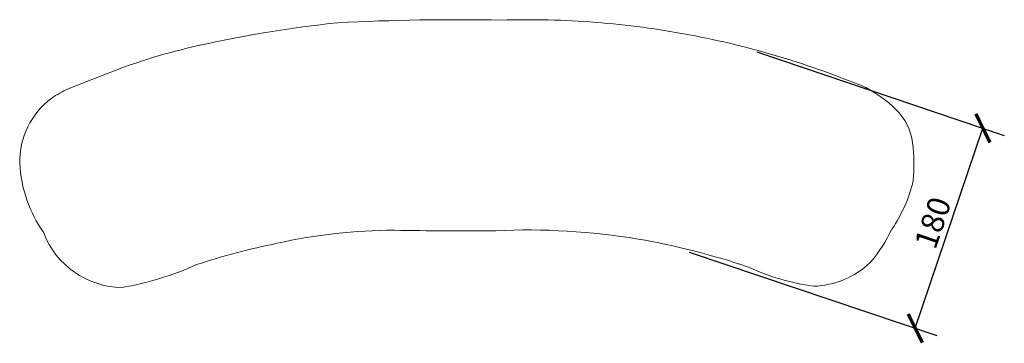
# Model space of a CAD drawing. Units: metres. Extents: x 205 to 1077, y -235 to 891.
# Drawn here: x 205 to 1077, y -235 to 52 of the extents above; entities that cross this region are included whole.
import ezdxf

# ---------------------------------------------------------------- set-up
doc = ezdxf.new("R2010")
doc.units = ezdxf.units.M
doc.header["$MEASUREMENT"] = 0
doc.styles.add('Text_Std', font='arial.ttf')
doc.dimstyles.new('Dim_Std', dxfattribs={"dimscale": 10, "dimtxt": 2, "dimasz": 2, "dimexe": 2, "dimexo": 2, "dimgap": 0.5, "dimtad": 1, "dimdec": 0, "dimzin": 0, "dimdsep": 46, "dimtxsty": 'Text_Std', "dimblk": 'ARCHTICK', "dimcen": 0.09, "dimclrd": 256, "dimclre": 256, "dimclrt": 256, "dimadec": 0, "dimazin": 0, "dimtfac": 1, "dimtdec": 0, "dimtmove": 1, "dimatfit": 3, "dimldrblk": 'CLOSEDBLANK', "dimfxl": 0, "dimtolj": 1, "dimtzin": 0, "dimlwd": -1, "dimlwe": -1, "dimarcsym": 0})

# ---------------------------------------------------------------- blocks, each defined once
blk = doc.blocks.new('_ArchTick')
at = {"color": 0, "linetype": 'ByBlock', "const_width": 0.15}
blk.add_lwpolyline([(-0.5, -0.5), (0.5, 0.5)], dxfattribs=at)
blk = doc.blocks.new('*D3')
at = {"transparency": 16777216}
for p, q in [((857.63, 23.25), (1076.75, -50.71)), ((997.93, -221.7), (1057.8, -44.31)), ((797.76, -154.14), (1016.88, -228.09))]:
    blk.add_line(p, q, dxfattribs=at)
at = {"layer": 'Defpoints', "color": 0, "linetype": 'Continuous', "transparency": 16777216}
for p in [(838.68, 29.65), (1057.8, -44.31), (778.81, -147.74)]:
    blk.add_point(p, dxfattribs=at)
at = {"linetype": 'Continuous', "transparency": 16777216, "xscale": 20, "yscale": 20, "zscale": 20}
for p, rotation in [((1057.8, -44.31), 71.3499491291426), ((997.93, -221.7), 251.3499491291426)]:
    blk.add_blockref('_ArchTick', p, dxfattribs=dict(at, rotation=rotation))
at = {"linetype": 'Continuous', "lineweight": 0, "transparency": 16777216, "insert": (1013.46, -128.14), "char_height": 20, "attachment_point": 5, "rotation": 71.34995, "style": 'Text_Std'}
blk.add_mtext('\\A1;180', dxfattribs=at)
blk = doc.blocks.new('_ClosedBlank')
at = {"color": 0, "linetype": 'ByBlock', "lineweight": -2}
for p, q in [((-1, 0.167), (0, 0)), ((-1, 0.167), (-1, -0.167)), ((0, 0), (-1, -0.167))]:
    blk.add_line(p, q, dxfattribs=at)

msp = doc.modelspace()

# ---------------------------------------------------------------- linework, layer by layer
at = {"linetype": 'Continuous', "lineweight": 0}
msp.add_lwpolyline([(247.81, -9.48), (283.2, 4.43, -0.038912), (363.09, 28.86, -0.02808), (486.68, 49.16, -0.01693), (631.49, 51.49, -0.026754), (715.01, 49.43, -0.026829), (797.83, 38.45, -0.026763), (879, 18.67, -0.02444), (954.16, -8.23, -0.067645), (980.82, -27.81, -0.172656), (995.51, -57.44, -0.049129), (996.19, -90.99, -0.09192), (977.15, -133.86, -0.064239), (958.04, -163.5, -0.181315), (907.85, -184.48, -0.073515), (849.48, -167.16, 0.037116), (752.49, -142.57, 0.052508), (626.7, -135.22, -0.005984), (536.64, -134.83, 0.055227), (432.92, -146.4, 0.030268), (361.58, -165.29, -0.06416), (295.45, -185.55, -0.308168), (226.28, -137.07, -0.140271), (205, -75.45, -0.243158), (233.31, -17.75, -0.032063), (247.77, -9.5, 0.189244)], format="xyb", dxfattribs=at)

# ---------------------------------------------------------------- dimensions: what is measured, and where the dimension line sits
dim = msp.add_aligned_dim(p1=(778.81, -147.74), p2=(838.68, 29.65), distance=-231.27, text='180', dimstyle='Dim_Std', dxfattribs=at)
dim.commit()
dim.dimension.update_dxf_attribs({"geometry": '*D3', "text_midpoint": (1013.46, -128.14)})

doc.saveas('drawing.dxf')
